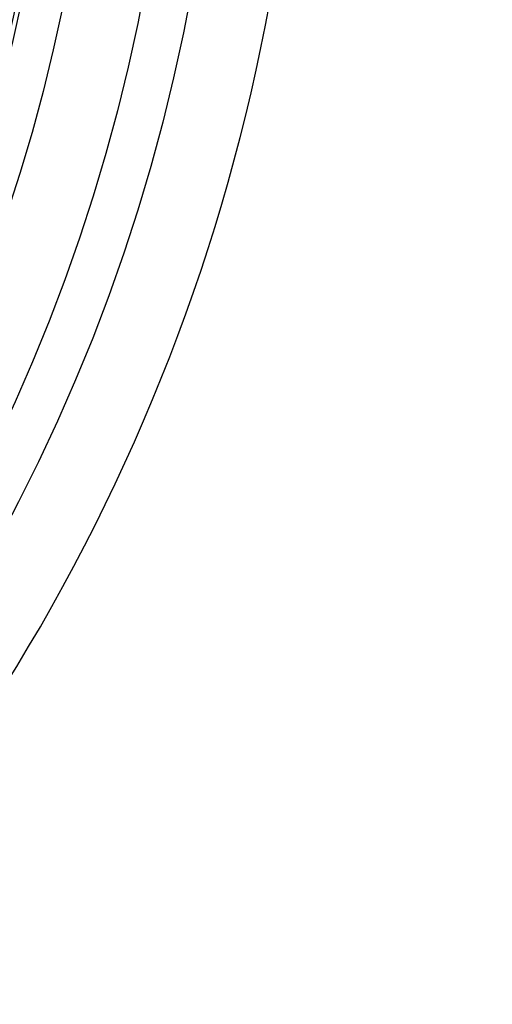
# Model space of a CAD drawing. Units: millimetres. Extents: x 0 to 2421, y 0 to 1707.
# Drawn here: x 962 to 978, y 976 to 1011 of the extents above; entities that cross this region are included whole.
import ezdxf

# ---------------------------------------------------------------- set-up
doc = ezdxf.new("R2010")
doc.units = ezdxf.units.MM
doc.layers.add('AV sys', color=7, linetype='Continuous', plot=False)
doc.layers.add('AV_dim', color=10, linetype='Continuous')
doc.styles.get("Standard").update_dxf_attribs({"font": 'arial.ttf'})
doc.dimstyles.new('ISO-25', dxfattribs={"dimtxt": 2.5, "dimasz": 2.5, "dimexe": 1.25, "dimexo": 0.625, "dimtad": 1, "dimtxsty": 'Standard', "dimcen": 2.5, "dimadec": 0, "dimazin": 0, "dimtfac": 1, "dimtmove": 0, "dimatfit": 3, "dimfxl": 1, "dimarcsym": 0})

# ---------------------------------------------------------------- blocks, each defined once
blk = doc.blocks.new('*D4')
at = {"layer": 'AV_dim', "color": 0, "lineweight": -2, "transparency": 16777216}
for p, q in [((1037.022, 1094.419), (976.921, 1062.384)), ((1136.272, 1094.419), (1037.022, 1094.419)), ((843.932, 991.501), (963.684, 1055.329)), ((830.695, 984.445), (817.458, 977.39))]:
    blk.add_line(p, q, dxfattribs=at)
at = {"layer": 'AV_dim', "color": 0, "transparency": 16777216}
for points in [[(975.745, 1064.591), (978.097, 1060.178), (963.684, 1055.329)], [(829.519, 986.651), (831.871, 982.239), (843.932, 991.501)]]:
    blk.add_solid(points, dxfattribs=at)
at = {"layer": 'Defpoints', "color": 0, "transparency": 16777216}
for p in [(963.684, 1055.329), (843.932, 991.501)]:
    blk.add_point(p, dxfattribs=at)
at = {"layer": 'AV_dim', "color": 0, "transparency": 16777216, "insert": (1091.647, 1116.765), "char_height": 20, "attachment_point": 5}
blk.add_mtext('∅135,7', dxfattribs=at)
blk = doc.blocks.new('WA4_02')
at = {"layer": 'AV sys', "color": 7, "linetype": 'Continuous', "lineweight": 25}
for radius in [65.068, 63.429, 60.726, 59.27, 59.102]:
    blk.add_circle((903.808, 1023.415), radius, dxfattribs=at)
for radius, start, end in [(67.85, 293.34448, 291.65552), (58.902, 344.42919, 35.28729)]:
    blk.add_arc((903.808, 1023.415), radius, start, end, dxfattribs=at)

msp = doc.modelspace()

# ---------------------------------------------------------------- block references
at = {"layer": 'AV sys'}
msp.add_blockref('WA4_02', (0, 0), dxfattribs=at)

# ---------------------------------------------------------------- dimensions: what is measured, and where the dimension line sits
at = {"layer": 'AV_dim'}
dim = msp.add_diameter_dim_2p(p1=(843.932, 991.501), p2=(963.684, 1055.329), dimstyle='ISO-25', override={"dimtxt": 20, "dimasz": 15, "dimexe": 10, "dimexo": 10, "dimgap": 10, "dimtih": 1, "dimtoh": 1, "dimdec": 1, "dimzin": 0, "dimadec": 1, "dimtdec": 1, "dimtzin": 0}, dxfattribs=at)
dim.commit()
dim.dimension.update_dxf_attribs({"geometry": '*D4', "text_midpoint": (1091.647, 1094.419), "dimtype": 163})

doc.saveas('drawing.dxf')
